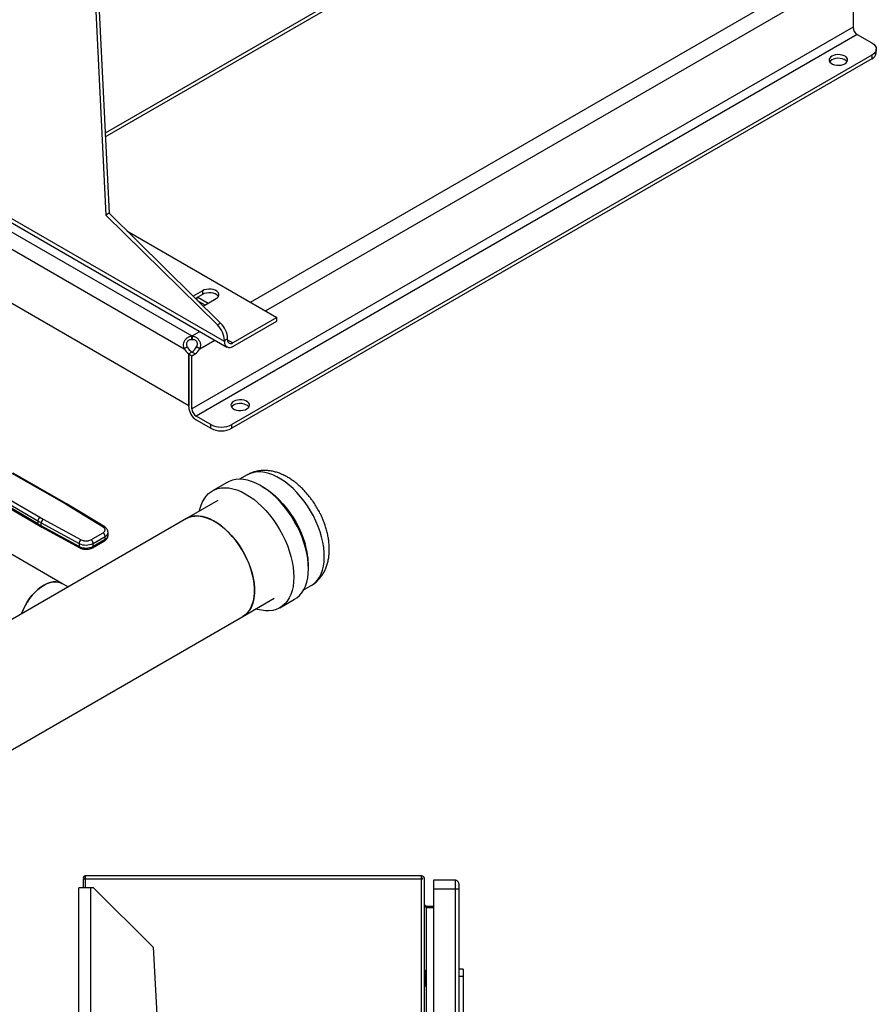
# Model space of a CAD drawing. Extents: x 0.4 to 10.6, y 0.4 to 8.1.
# Drawn here: x 3.6 to 4.3, y 4.4 to 5.3 of the extents above; entities that cross this region are included whole.
import ezdxf

# ---------------------------------------------------------------- set-up
doc = ezdxf.new("R2010")
doc.units = 0
doc.linetypes.add('SLD-SOLID', pattern=[0])
doc.layers.get('0').update_dxf_attribs({"linetype": 'CONTINUOUS'})

msp = doc.modelspace()

# ---------------------------------------------------------------- linework, layer by layer
at = {"color": 7, "linetype": 'SLD-SOLID'}
for p, q in [((3.58774, 6.57087), (3.65734, 5.13872)), ((3.59053, 6.57248), (3.66012, 5.14032)), ((4.06383, 5.44609), (3.65669, 5.21104)), ((4.31805, 5.33906), (4.31805, 5.30482)), ((4.31805, 5.30482), (3.73343, 4.96733)), ((4.32176, 5.29839), (3.73714, 4.9609)), ((4.32176, 5.29839), (4.33475, 5.29089)), ((4.33475, 5.28017), (3.76869, 4.9534)), ((4.33475, 5.28017), (4.33475, 5.27691)), ((4.3386, 5.28226), (4.3386, 5.28553)), ((4.33475, 5.27691), (3.76869, 4.95013)), ((3.54653, 5.1477), (3.76437, 5.02194)), ((3.7622, 5.02675), (3.54877, 5.14996)), ((3.54258, 5.14179), (3.73321, 5.03175)), ((3.66012, 5.14032), (3.65734, 5.13872)), ((3.65734, 5.13872), (3.75601, 5.04149)), ((3.66012, 5.14032), (3.75879, 5.0431)), ((3.53618, 5.13038), (3.72653, 5.0205)), ((3.6759, 5.12478), (3.8086, 5.04817)), ((3.7306, 4.97003), (3.53211, 5.08462)), ((3.74271, 5.07174), (3.73452, 5.06702)), ((3.74271, 5.06853), (3.73658, 5.06499)), ((3.74271, 5.07174), (3.74271, 5.06853)), ((3.73807, 5.06352), (3.73807, 5.06585)), ((3.73854, 5.06612), (3.74782, 5.06076)), ((3.74498, 5.05913), (3.73905, 5.06255)), ((3.74344, 5.05823), (3.75478, 5.06478)), ((3.75879, 5.0431), (3.75601, 5.04149)), ((3.8086, 5.04817), (3.76962, 5.02567)), ((3.76962, 5.02246), (3.8086, 5.04496)), ((3.8086, 5.04496), (3.8086, 5.04817)), ((3.73321, 5.02848), (3.73321, 5.03175)), ((3.73365, 5.03175), (3.73365, 5.02848)), ((3.7622, 5.02782), (3.76498, 5.02942)), ((3.7622, 5.02782), (3.7622, 5.02675)), ((3.76498, 5.02835), (3.76498, 5.02942)), ((3.72936, 5.02213), (3.72653, 5.0205)), ((3.73341, 5.01758), (3.7306, 5.01596)), ((3.73332, 5.01752), (3.7306, 5.01596)), ((3.7306, 4.96896), (3.7306, 5.01596)), ((3.7306, 5.01596), (3.73343, 5.01432)), ((3.7306, 5.01596), (3.7306, 4.97003)), ((3.73615, 5.01589), (3.73332, 5.01752)), ((3.73343, 5.01432), (3.73615, 5.01589)), ((3.74033, 5.02049), (3.7375, 5.02213)), ((3.73343, 4.96733), (3.73343, 5.01432)), ((3.75014, 4.9534), (3.73714, 4.9609)), ((3.73714, 4.95763), (3.75014, 4.95013)), ((3.75014, 4.95013), (3.75014, 4.9534)), ((3.76869, 4.95013), (3.76869, 4.9534)), ((3.62039, 4.88377), (3.57396, 4.91033)), ((3.62169, 4.8839), (3.57526, 4.91047)), ((3.78229, 4.90889), (3.77562, 4.90504)), ((3.55117, 4.89504), (3.59719, 4.86824)), ((3.55303, 4.89825), (3.59906, 4.87145)), ((3.76445, 4.90224), (3.75148, 4.89476)), ((3.59719, 4.86556), (3.55155, 4.89214)), ((3.55209, 4.89094), (3.59774, 4.86436)), ((3.75635, 4.88633), (3.72851, 4.87026)), ((3.62323, 4.88208), (3.62039, 4.88377)), ((3.6549, 4.86277), (3.62323, 4.88208)), ((3.65627, 4.86287), (3.6246, 4.88218)), ((3.72851, 4.87026), (3.50728, 4.74254)), ((3.59719, 4.86824), (3.59719, 4.86556)), ((3.59906, 4.87145), (3.60197, 4.86981)), ((3.60197, 4.86981), (3.63542, 4.85153)), ((3.59776, 4.86438), (3.60072, 4.86269)), ((3.60017, 4.86656), (3.63362, 4.84828)), ((3.60017, 4.86388), (3.60017, 4.86656)), ((3.63362, 4.8456), (3.60017, 4.86388)), ((3.60071, 4.86268), (3.63416, 4.8444)), ((3.64411, 4.85159), (3.65478, 4.85775)), ((3.64543, 4.8445), (3.6561, 4.85066)), ((3.64597, 4.84838), (3.65664, 4.85454)), ((3.65664, 4.85186), (3.64597, 4.8457)), ((3.65664, 4.85186), (3.65664, 4.85454)), ((3.65923, 4.85548), (3.65923, 4.85816)), ((3.63362, 4.84828), (3.63362, 4.8456)), ((3.64597, 4.8457), (3.64597, 4.84838)), ((3.61848, 4.81297), (3.57122, 4.84026)), ((3.62388, 4.80986), (3.61848, 4.81297)), ((3.83212, 4.80717), (3.83879, 4.81103)), ((3.77844, 4.78377), (3.80628, 4.79984)), ((3.81115, 4.79141), (3.82411, 4.7989)), ((3.25878, 4.48378), (3.77844, 4.78377)), ((3.63732, 4.55137), (3.63732, 4.5437)), ((3.63909, 4.55137), (3.63732, 4.55137)), ((3.63894, 4.55236), (3.63771, 4.55137)), ((3.63909, 4.55425), (3.63909, 4.55137)), ((3.93628, 4.55425), (3.63909, 4.55425)), ((3.93628, 4.55137), (3.63909, 4.55137)), ((3.93628, 4.55137), (3.93628, 4.55425)), ((3.93759, 4.55137), (3.93628, 4.55137)), ((3.93917, 3.92219), (3.93917, 4.55137)), ((3.96607, 4.55045), (3.94704, 4.55045)), ((3.94704, 4.55045), (3.94704, 4.54258)), ((3.96607, 4.55045), (3.96607, 4.54258)), ((3.63338, 3.44116), (3.63338, 4.5437)), ((3.64388, 4.5437), (3.63338, 4.5437)), ((3.64651, 4.5437), (3.64388, 4.5437)), ((3.699, 4.49121), (3.64651, 4.5437)), ((3.96607, 4.54258), (3.94704, 4.54258)), ((3.94704, 4.54258), (3.94704, 3.92219)), ((3.96935, 4.54258), (3.96607, 4.54258)), ((3.96935, 4.54258), (3.96935, 3.92118)), ((3.94048, 4.52761), (3.94048, 4.52604)), ((3.94048, 4.52761), (3.94704, 4.52761)), ((3.94704, 4.52604), (3.94048, 4.52604)), ((3.699, 4.49121), (3.73106, 3.93601)), ((3.93943, 4.47092), (3.93917, 4.47092)), ((3.94054, 4.46899), (3.93943, 4.47092)), ((3.93943, 4.4637), (3.93943, 4.47092)), ((3.94081, 4.4594), (3.94081, 4.46801)), ((3.97329, 4.47171), (3.96935, 4.47171)), ((3.97329, 4.47171), (3.97329, 4.46515)), ((3.93943, 4.45649), (3.93943, 4.4637)), ((3.94054, 4.4637), (3.93943, 4.4637)), ((3.97329, 4.46515), (3.96935, 4.46515)), ((3.97329, 4.46515), (3.97329, 4.42449)), ((3.93917, 4.45649), (3.93943, 4.45649)), ((3.93943, 4.45649), (3.94054, 4.45841))]:
    msp.add_line(p, q, dxfattribs=at)
at = {"color": 8, "linetype": 'SLD-SOLID'}
for p, q in [((3.65683, 5.208), (4.06476, 5.44349)), ((3.78535, 5.06159), (4.25583, 5.33319)), ((3.79844, 5.05404), (4.26891, 5.32564)), ((3.73365, 5.03175), (3.74052, 5.03571)), ((3.74033, 5.02049), (3.7536, 5.02816)), ((3.76498, 5.02835), (3.76962, 5.02567)), ((3.63909, 4.55137), (3.63909, 4.5437)), ((3.93628, 3.92219), (3.93628, 4.55137)), ((3.64388, 3.44309), (3.64388, 4.5437)), ((3.96607, 4.54258), (3.96607, 3.92136)), ((3.94048, 4.52604), (3.94048, 4.4691)), ((3.94054, 4.4637), (3.94054, 4.46899)), ((3.94054, 4.45841), (3.94054, 4.4637)), ((3.94048, 4.4583), (3.94048, 3.92219))]:
    msp.add_line(p, q, dxfattribs=at)
at = {"color": 7, "linetype": 'SLD-SOLID', "flags": 128}
for points in [[(4.33475, 5.29089), (4.33638, 5.28974), (4.3376, 5.28843), (4.33834, 5.28701), (4.3386, 5.28553), (4.33834, 5.28405), (4.3376, 5.28263), (4.33638, 5.28132), (4.33475, 5.28017)], [(4.31086, 5.27254), (4.31208, 5.27344), (4.31289, 5.27448), (4.31324, 5.2756), (4.31312, 5.27674), (4.31254, 5.27783), (4.31151, 5.27881), (4.31011, 5.27962), (4.30842, 5.28021), (4.30654, 5.28055), (4.30456, 5.28061), (4.30262, 5.28041), (4.30081, 5.27994), (4.29926, 5.27924), (4.29804, 5.27834), (4.29723, 5.2773), (4.29687, 5.27617), (4.29699, 5.27503), (4.29758, 5.27395), (4.2986, 5.27297), (4.3, 5.27216), (4.30169, 5.27157), (4.30358, 5.27123), (4.30555, 5.27116), (4.3075, 5.27137), (4.3093, 5.27184), (4.31086, 5.27254)], [(4.31275, 5.27425), (4.31254, 5.27456), (4.31151, 5.27554), (4.31011, 5.27635), (4.30842, 5.27694), (4.30654, 5.27728), (4.30456, 5.27735), (4.30262, 5.27714), (4.30081, 5.27667), (4.29926, 5.27597), (4.29804, 5.27507), (4.29736, 5.27425)], [(3.75478, 5.06478), (3.75604, 5.06571), (3.75689, 5.0668), (3.75726, 5.06796), (3.75713, 5.06915), (3.75652, 5.07028), (3.75546, 5.0713), (3.754, 5.07214), (3.75224, 5.07275), (3.75028, 5.0731), (3.74823, 5.07318), (3.74621, 5.07296), (3.74433, 5.07248), (3.74271, 5.07174)], [(3.75681, 5.06665), (3.75652, 5.06707), (3.75546, 5.06808), (3.754, 5.06892), (3.75224, 5.06954), (3.75028, 5.06989), (3.74823, 5.06996), (3.74621, 5.06975), (3.74433, 5.06926), (3.74271, 5.06853)], [(3.78192, 4.96719), (3.78314, 4.96809), (3.78395, 4.96913), (3.78431, 4.97025), (3.78419, 4.97139), (3.7836, 4.97248), (3.78258, 4.97346), (3.78118, 4.97427), (3.77948, 4.97486), (3.7776, 4.9752), (3.77562, 4.97527), (3.77368, 4.97506), (3.77188, 4.97459), (3.77032, 4.97389), (3.7691, 4.97299), (3.76829, 4.97195), (3.76793, 4.97082), (3.76805, 4.96969), (3.76864, 4.9686), (3.76966, 4.96762), (3.77106, 4.96681), (3.77275, 4.96622), (3.77464, 4.96588), (3.77661, 4.96581), (3.77856, 4.96602), (3.78036, 4.96649), (3.78192, 4.96719)], [(3.78382, 4.9689), (3.7836, 4.96921), (3.78258, 4.97019), (3.78118, 4.971), (3.77948, 4.97159), (3.7776, 4.97193), (3.77562, 4.972), (3.77368, 4.97179), (3.77188, 4.97132), (3.77032, 4.97062), (3.7691, 4.96972), (3.76842, 4.9689)], [(3.82411, 4.7989), (3.82619, 4.80028), (3.8285, 4.80232), (3.83055, 4.80474), (3.83231, 4.80753), (3.83378, 4.81064), (3.83493, 4.81408), (3.83577, 4.81779), (3.83628, 4.82177), (3.83647, 4.82596), (3.83632, 4.83035), (3.83585, 4.8349), (3.83505, 4.83958), (3.83393, 4.84433), (3.8325, 4.84914), (3.83077, 4.85396), (3.82876, 4.85875), (3.82647, 4.86348), (3.82393, 4.8681), (3.82117, 4.87259), (3.81819, 4.87691), (3.81502, 4.88102), (3.81169, 4.88489), (3.80823, 4.8885), (3.80466, 4.8918), (3.801, 4.89479), (3.79729, 4.89743), (3.79356, 4.8997), (3.78984, 4.90158), (3.78615, 4.90307), (3.78252, 4.90415), (3.77898, 4.90481), (3.77557, 4.90504), (3.7723, 4.90485), (3.7692, 4.90423), (3.7663, 4.90319), (3.76445, 4.90224)], [(3.74002, 4.8769), (3.7402, 4.87776), (3.7412, 4.88133), (3.74251, 4.88461), (3.74413, 4.88756), (3.74603, 4.89017), (3.74821, 4.8924), (3.75066, 4.89426), (3.75334, 4.89571), (3.75624, 4.89674), (3.75934, 4.89736), (3.7626, 4.89755), (3.76602, 4.89732), (3.76956, 4.89666), (3.77318, 4.89559), (3.77687, 4.8941), (3.7806, 4.89221), (3.78433, 4.88994), (3.78804, 4.8873), (3.79169, 4.88432), (3.79527, 4.88101), (3.79873, 4.87741), (3.80206, 4.87354), (3.80522, 4.86943), (3.8082, 4.86511), (3.81097, 4.86062), (3.81351, 4.85599), (3.81579, 4.85127), (3.81781, 4.84647), (3.81953, 4.84166), (3.82096, 4.83685), (3.82208, 4.83209), (3.82288, 4.82742), (3.82336, 4.82287), (3.82351, 4.81848), (3.82332, 4.81428), (3.82281, 4.81031), (3.82197, 4.80659), (3.82081, 4.80316), (3.81935, 4.80004), (3.81759, 4.79726), (3.81554, 4.79484), (3.81323, 4.79279), (3.81066, 4.79114), (3.80787, 4.7899), (3.80487, 4.78907), (3.80168, 4.78866), (3.79833, 4.78868), (3.79486, 4.78913), (3.79127, 4.78999), (3.78995, 4.79041)], [(3.77844, 4.78377), (3.77991, 4.78472), (3.78204, 4.78656), (3.78391, 4.78877), (3.7855, 4.79135), (3.78678, 4.79425), (3.78776, 4.79747), (3.78841, 4.80095), (3.78874, 4.80469), (3.78874, 4.80863), (3.78841, 4.81274), (3.78776, 4.81698), (3.78678, 4.82132), (3.7855, 4.82571), (3.78391, 4.83012), (3.78204, 4.83449), (3.77991, 4.8388), (3.77752, 4.84299), (3.77491, 4.84704), (3.77211, 4.8509), (3.76912, 4.85453), (3.766, 4.85791), (3.76275, 4.861), (3.75942, 4.86377), (3.75603, 4.8662), (3.75262, 4.86827), (3.74922, 4.86995), (3.74586, 4.87123), (3.74257, 4.87209), (3.73938, 4.87254), (3.73632, 4.87256), (3.73342, 4.87215), (3.73071, 4.87132), (3.72851, 4.87026)], [(3.72851, 4.87026), (3.73037, 4.87119), (3.73306, 4.87207), (3.73593, 4.87253), (3.73897, 4.87256), (3.74215, 4.87217), (3.74543, 4.87136), (3.74878, 4.87014), (3.75218, 4.86851), (3.75559, 4.86649), (3.75899, 4.86411), (3.76233, 4.86138), (3.76558, 4.85833), (3.76873, 4.85498), (3.77173, 4.85138), (3.77456, 4.84755), (3.7772, 4.84352), (3.77961, 4.83934), (3.78178, 4.83505), (3.78369, 4.83068), (3.78531, 4.82628), (3.78663, 4.82188), (3.78765, 4.81754), (3.78835, 4.81328), (3.78872, 4.80915), (3.78876, 4.80518), (3.78848, 4.80142), (3.78786, 4.7979), (3.78693, 4.79465), (3.78568, 4.7917), (3.78413, 4.78909), (3.7823, 4.78682), (3.7802, 4.78494), (3.77844, 4.78377)], [(3.61848, 4.81297), (3.6175, 4.81347), (3.61537, 4.81417), (3.61305, 4.81445), (3.61058, 4.81431), (3.608, 4.81375), (3.60534, 4.81277), (3.60264, 4.8114), (3.59993, 4.80966), (3.59727, 4.80756), (3.59469, 4.80513), (3.59222, 4.80243), (3.58991, 4.79947), (3.58778, 4.79632), (3.58586, 4.793), (3.58419, 4.78958), (3.58281, 4.78615)], [(3.58281, 4.78615), (3.58419, 4.78958), (3.58586, 4.793), (3.58778, 4.79632), (3.58991, 4.79947), (3.59222, 4.80243), (3.59469, 4.80513), (3.59727, 4.80756), (3.59993, 4.80966), (3.60264, 4.8114), (3.60534, 4.81277), (3.608, 4.81375), (3.61058, 4.81431), (3.61305, 4.81445), (3.61537, 4.81417), (3.6175, 4.81347), (3.61848, 4.81297)]]:
    msp.add_lwpolyline(points, dxfattribs=at)
at = {"color": 8, "linetype": 'SLD-SOLID', "flags": 128}
for points in [[(3.83879, 4.81103), (3.83991, 4.81172), (3.84225, 4.81358), (3.84433, 4.81583), (3.84613, 4.81844), (3.84763, 4.8214), (3.84883, 4.82467), (3.84971, 4.82824), (3.85026, 4.83207), (3.85049, 4.83613), (3.85038, 4.84039), (3.84995, 4.84481), (3.84919, 4.84935), (3.8481, 4.85399), (3.84671, 4.85867), (3.84502, 4.86337), (3.84304, 4.86803), (3.84079, 4.87263), (3.83829, 4.87712), (3.83557, 4.88148), (3.83263, 4.88565), (3.82951, 4.88961), (3.82624, 4.89333), (3.82283, 4.89676), (3.81932, 4.8999), (3.81574, 4.9027), (3.81212, 4.90515), (3.80848, 4.90722), (3.80486, 4.9089), (3.80129, 4.91018), (3.79779, 4.91104), (3.7944, 4.91148), (3.79115, 4.91149), (3.78805, 4.91107), (3.78514, 4.91023), (3.78244, 4.90897), (3.78229, 4.90889)], [(3.79542, 4.89861), (3.79627, 4.89814), (3.79991, 4.89587), (3.80351, 4.89324), (3.80706, 4.89027), (3.81052, 4.88698), (3.81387, 4.8834), (3.81707, 4.87956), (3.8201, 4.87549), (3.82293, 4.87122), (3.82555, 4.8668), (3.82792, 4.86225), (3.83004, 4.85761), (3.83188, 4.85292), (3.83342, 4.84823)]]:
    msp.add_lwpolyline(points, dxfattribs=at)
at = {"color": 7, "linetype": 'SLD-SOLID'}
for centre, radius, start, end in [((4.32611, 5.30518), 0.00807, 182.60548, 237.39452), ((4.33203, 5.28292), 0.0066, 294.37466, 354.3052), ((3.74448, 5.02839), 0.02053, 2.90061, 45.791), ((3.7417, 5.02678), 0.02053, 2.90061, 45.791), ((3.73343, 5.01811), 0.01364, 89.07658, 90.92012), ((3.73343, 5.01484), 0.01364, 89.07658, 90.92012), ((3.76672, 5.02601), 0.00458, 170.78596, 309.20329), ((3.76781, 5.02789), 0.00287, 170.78596, 309.20329), ((3.73696, 5.02576), 0.01168, 206.7683, 237.02359), ((3.73979, 5.02739), 0.01168, 206.7683, 237.02359), ((3.72716, 5.02733), 0.01158, 302.14909, 333.32051), ((3.72999, 5.02569), 0.01158, 302.14909, 333.32051), ((3.74481, 4.96961), 0.01422, 182.60548, 237.39452), ((3.74149, 4.96769), 0.00807, 182.60548, 237.39452), ((3.75942, 4.97131), 0.02017, 242.60967, 297.39033), ((3.75942, 4.96804), 0.02017, 242.60967, 297.39033), ((3.60121, 4.86806), 0.00402, 122.35203, 177.36311), ((3.66052, 4.97702), 0.12587, 239.79446, 241.3487), ((3.6043, 4.86639), 0.00413, 124.23139, 177.59197), ((3.66052, 4.97435), 0.12587, 239.79449, 241.34869), ((3.63775, 4.84811), 0.00413, 124.23139, 177.59197), ((3.64194, 4.8482), 0.00403, 2.60548, 57.39452), ((3.65261, 4.85436), 0.00403, 2.60548, 57.39452), ((3.6397, 4.86052), 0.01367, 243.58679, 297.31867), ((3.6397, 4.85785), 0.01367, 243.58679, 297.31867), ((3.63909, 4.55248), 0.00177, 90, 218.84177), ((3.63909, 4.55248), 0.0002, 90, 218.84177), ((3.93628, 4.55137), 0.00289, 0, 90), ((3.93628, 4.55137), 0.00131, 0, 90), ((3.96607, 4.54717), 0.00328, 359.99957, 90), ((3.93884, 4.46801), 0.00197, 0, 30.01384), ((3.93884, 4.4594), 0.00197, 329.98616, 360)]:
    msp.add_arc(centre, radius, start, end, dxfattribs=at)
at = {"color": 8, "linetype": 'SLD-SOLID'}
for centre, radius, start, end in [((3.62116, 4.88269), 0.00132, 67.10239, 125.77301), ((3.624, 4.88102), 0.00131, 62.61435, 125.56877), ((3.59848, 4.86542), 0.00129, 173.68713, 235.87344), ((3.60143, 4.86373), 0.00128, 173.22006, 235.58672), ((3.65567, 4.8617), 0.00132, 63.27162, 125.50558), ((3.65535, 4.85172), 0.00129, 305.01333, 6.29885), ((3.65498, 4.85847), 0.00426, 292.86367, 355.68534), ((3.65487, 4.85587), 0.00438, 293.7939, 354.88596), ((3.63488, 4.84545), 0.00127, 173.16757, 236.11319), ((3.64469, 4.84556), 0.00129, 304.49445, 6.34614), ((3.76968, 4.82832), 0.06677, 359.32257, 17.34541)]:
    msp.add_arc(centre, radius, start, end, dxfattribs=at)
at = {"color": 7, "linetype": 'SLD-SOLID'}
for points, knots in [([(3.72653, 5.0205), (3.72626, 5.02136), (3.72572, 5.0231), (3.7261, 5.02584), (3.72726, 5.02832), (3.72912, 5.03027), (3.7312, 5.0314), (3.73264, 5.03165), (3.73321, 5.03175)], [0, 0, 0, 0, 0.180629, 0.361154, 0.537045, 0.710061, 0.884028, 1, 1, 1, 1]), ([(3.73321, 5.02848), (3.73251, 5.02846), (3.73136, 5.02842), (3.72993, 5.02767), (3.72903, 5.02668), (3.72857, 5.02549), (3.72852, 5.02424), (3.72882, 5.02309), (3.7292, 5.02242), (3.72936, 5.02213)], [0, 0, 0, 0, 0.218488, 0.359778, 0.501671, 0.630174, 0.756653, 0.894079, 1, 1, 1, 1]), ([(3.73365, 5.03175), (3.73455, 5.03156), (3.73634, 5.0312), (3.73858, 5.02955), (3.74019, 5.02733), (3.741, 5.02476), (3.741, 5.0224), (3.74052, 5.02104), (3.74033, 5.02049)], [0, 0, 0, 0, 0.180756, 0.361564, 0.538065, 0.711248, 0.884875, 1, 1, 1, 1]), ([(3.7375, 5.02213), (3.73777, 5.02263), (3.73825, 5.02354), (3.73837, 5.02505), (3.73802, 5.02635), (3.73725, 5.02738), (3.73621, 5.02809), (3.73498, 5.02848), (3.7341, 5.02848), (3.73365, 5.02848)], [0, 0, 0, 0, 0.179039, 0.32279, 0.467206, 0.596267, 0.722467, 0.858963, 1, 1, 1, 1]), ([(3.84428, 4.87944), (3.84345, 4.88083), (3.84227, 4.8828), (3.84038, 4.88561), (3.83869, 4.88796), (3.83658, 4.89067), (3.83426, 4.8934), (3.83173, 4.89611), (3.82902, 4.89874), (3.82614, 4.90124), (3.82312, 4.90358), (3.81997, 4.90572), (3.8167, 4.90763), (3.81334, 4.90929), (3.80991, 4.91066), (3.80642, 4.91173), (3.80291, 4.91246), (3.7994, 4.91284), (3.79593, 4.91287), (3.79251, 4.91253), (3.78916, 4.91183), (3.78595, 4.91072), (3.78365, 4.90972), (3.7825, 4.90898), (3.78231, 4.90886)], [0, 0, 0, 0, 0.057657, 0.081313, 0.120494, 0.16112, 0.204656, 0.250039, 0.296868, 0.34483, 0.39371, 0.443342, 0.493576, 0.544213, 0.595018, 0.645752, 0.696182, 0.74614, 0.795566, 0.844513, 0.893141, 0.941686, 0.990441, 1, 1, 1, 1]), ([(3.62459, 4.88217), (3.62437, 4.88231), (3.62344, 4.88291), (3.62243, 4.88346), (3.62166, 4.88388)], [0, 0, 0, 0, 0.229788, 1, 1, 1, 1]), ([(3.83881, 4.81107), (3.83959, 4.81154), (3.84138, 4.81261), (3.84392, 4.81471), (3.84644, 4.8173), (3.84862, 4.82017), (3.85045, 4.82325), (3.85196, 4.82649), (3.85317, 4.82997), (3.85407, 4.83366), (3.85465, 4.83753), (3.85492, 4.84153), (3.85488, 4.84562), (3.85453, 4.84977), (3.85391, 4.85392), (3.85302, 4.85804), (3.85191, 4.86209), (3.85062, 4.86595), (3.84926, 4.86942), (3.84794, 4.87241), (3.84636, 4.87571), (3.8451, 4.87798), (3.84428, 4.87944)], [0, 0, 0, 0, 0.039169, 0.089388, 0.140832, 0.193958, 0.24344, 0.294113, 0.346011, 0.399009, 0.452823, 0.507082, 0.561412, 0.615449, 0.668967, 0.72178, 0.773586, 0.823685, 0.869876, 0.907766, 0.940752, 1, 1, 1, 1]), ([(3.65478, 4.85775), (3.65527, 4.8581), (3.65602, 4.85864), (3.6565, 4.85953), (3.65665, 4.86025), (3.65654, 4.86097), (3.6561, 4.86187), (3.65537, 4.86242), (3.6549, 4.86277)], [0, 0, 0, 0, 0.239831, 0.368601, 0.5, 0.631399, 0.760169, 1, 1, 1, 1]), ([(3.6592, 4.85815), (3.65919, 4.85849), (3.65918, 4.85928), (3.6587, 4.86046), (3.6579, 4.8616), (3.65705, 4.8624), (3.65643, 4.86275), (3.65625, 4.86285)], [0, 0, 0, 0, 0.176551, 0.409756, 0.651509, 0.898036, 1, 1, 1, 1]), ([(3.63542, 4.85153), (3.63604, 4.85125), (3.63698, 4.85083), (3.63854, 4.85058), (3.63979, 4.85052), (3.64104, 4.8506), (3.64259, 4.85088), (3.64351, 4.85131), (3.64411, 4.85159)], [0, 0, 0, 0, 0.239831, 0.368601, 0.5, 0.631399, 0.760169, 1, 1, 1, 1]), ([(3.65608, 4.85067), (3.65624, 4.85076), (3.65679, 4.85106), (3.65758, 4.85173), (3.65842, 4.85269), (3.65898, 4.85384), (3.65926, 4.8548), (3.65921, 4.85535), (3.6592, 4.85546)], [0, 0, 0, 0, 0.088528, 0.296376, 0.508208, 0.722208, 0.940894, 1, 1, 1, 1]), ([(3.63418, 4.84442), (3.63429, 4.84435), (3.63479, 4.84404), (3.63571, 4.84371), (3.63688, 4.84338), (3.63817, 4.84315), (3.63913, 4.84312), (3.63971, 4.84309)], [0, 0, 0, 0, 0.073974, 0.33019, 0.520483, 0.709236, 1, 1, 1, 1]), ([(3.63971, 4.84309), (3.64038, 4.84312), (3.64131, 4.84316), (3.64262, 4.84341), (3.64367, 4.8437), (3.64467, 4.84407), (3.64521, 4.8444), (3.64541, 4.84452)], [0, 0, 0, 0, 0.323822, 0.45056, 0.659679, 0.87308, 1, 1, 1, 1]), ([(3.63909, 4.55228), (3.63909, 4.55228), (3.63908, 4.55228), (3.63907, 4.55228), (3.63906, 4.55228), (3.63901, 4.5523), (3.63897, 4.55232), (3.63895, 4.55234), (3.63894, 4.55236)], [0, 0, 0, 0, 0.011722, 0.026913, 0.054668, 0.115822, 0.511337, 1, 1, 1, 1]), ([(3.96935, 4.54717), (3.96935, 4.5471), (3.96935, 4.54696), (3.96935, 4.5459), (3.96935, 4.54438), (3.96935, 4.54318), (3.96935, 4.54258)], [0, 0, 0, 0, 0.25, 0.5, 0.75, 1, 1, 1, 1])]:
    msp.add_open_spline(points, degree=3, knots=knots, dxfattribs=at)
for points in [[(3.93917, 4.52893), (3.93919, 4.52869), (3.93923, 4.52821), (3.93953, 4.52748), (3.93996, 4.52676), (3.94031, 4.52628), (3.94048, 4.52604)], [(3.94048, 4.52761), (3.94031, 4.52763), (3.93996, 4.52767), (3.93953, 4.52798), (3.93923, 4.52841), (3.93919, 4.52875), (3.93917, 4.52893)]]:
    msp.add_open_spline(points, degree=3, dxfattribs=at)

doc.saveas('drawing.dxf')
